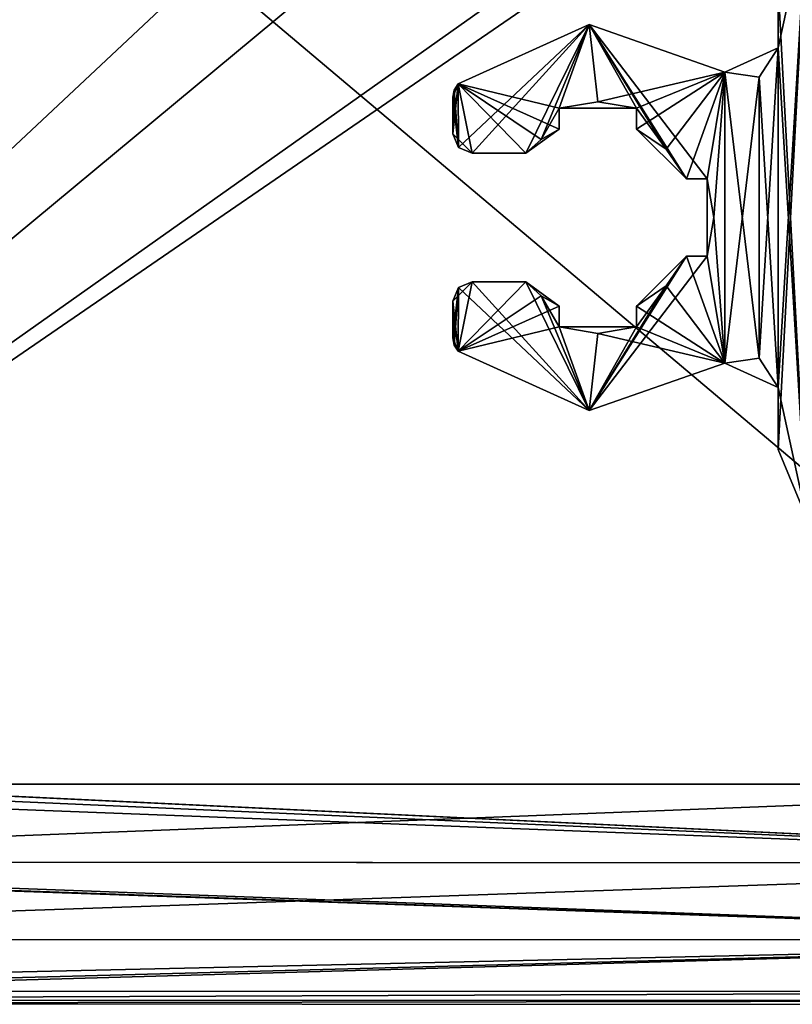
# Model space of a CAD drawing. Units: millimetres. Extents: x -887 to 277, y -6 to 161.
# Drawn here: x -874 to -862, y 22 to 38 of the extents above; entities that cross this region are included whole.
import ezdxf

# ---------------------------------------------------------------- set-up
doc = ezdxf.new("R2010")
doc.units = ezdxf.units.MM
doc.header["$LTSCALE"] = 127.314815
for name, color, linetype in [('2754', 7, 'CONTINUOUS'), ('2755', 7, 'CONTINUOUS'), ('2764', 7, 'CONTINUOUS'), ('2765', 7, 'CONTINUOUS'), ('2823', 7, 'CONTINUOUS'), ('2860', 7, 'CONTINUOUS'), ('2861', 7, 'CONTINUOUS'), ('2893', 7, 'CONTINUOUS'), ('2897', 7, 'CONTINUOUS'), ('2898', 7, 'CONTINUOUS'), ('2899', 7, 'CONTINUOUS'), ('2900', 7, 'CONTINUOUS'), ('2901', 7, 'CONTINUOUS'), ('2902', 7, 'CONTINUOUS'), ('2903', 7, 'CONTINUOUS'), ('2904', 7, 'CONTINUOUS'), ('2905', 7, 'CONTINUOUS'), ('2906', 7, 'CONTINUOUS'), ('2907', 7, 'CONTINUOUS'), ('2908', 7, 'CONTINUOUS'), ('2909', 7, 'CONTINUOUS'), ('2910', 7, 'CONTINUOUS'), ('2911', 7, 'CONTINUOUS'), ('2912', 7, 'CONTINUOUS'), ('2913', 7, 'CONTINUOUS'), ('2914', 7, 'CONTINUOUS'), ('2915', 7, 'CONTINUOUS'), ('2916', 7, 'CONTINUOUS'), ('2917', 7, 'CONTINUOUS'), ('2918', 7, 'CONTINUOUS'), ('2919', 7, 'CONTINUOUS'), ('2920', 7, 'CONTINUOUS'), ('2921', 7, 'CONTINUOUS'), ('2922', 7, 'CONTINUOUS'), ('2923', 7, 'CONTINUOUS'), ('2924', 7, 'CONTINUOUS'), ('2959', 7, 'CONTINUOUS'), ('2960', 7, 'CONTINUOUS'), ('2982', 7, 'CONTINUOUS'), ('2984', 7, 'CONTINUOUS'), ('2986', 7, 'CONTINUOUS'), ('2987', 7, 'CONTINUOUS')]:
    doc.layers.add(name, color=color, linetype=linetype)

msp = doc.modelspace()

# ---------------------------------------------------------------- linework, layer by layer
at = {"layer": '2754', "color": 30, "linetype": 'Continuous', "true_color": 0xe87108}
for points in [[(-886.682, 23.351, 1000.515), (-852.282, 23.345, 1000.515), (-852.282, 23.345, 2000.515), (-886.682, 23.351, 1000.515)], [(-886.682, 23.351, 2000.515), (-886.682, 23.351, 1000.515), (-852.282, 23.345, 2000.515), (-886.682, 23.351, 2000.515)], [(-886.682, 23.351, 3000.515), (-886.682, 23.351, 2000.515), (-852.282, 23.345, 3000.515), (-886.682, 23.351, 3000.515)], [(-852.282, 23.345, 3000.515), (-886.682, 23.351, 2000.515), (-852.282, 23.345, 2000.515), (-852.282, 23.345, 3000.515)]]:
    msp.add_3dface(points, dxfattribs=at)
at = {"layer": '2755', "color": 30, "linetype": 'Continuous', "true_color": 0xe87108}
for points in [[(-852.281, 24.545, 1000.515), (-884.781, 24.551, 1000.515), (-884.781, 24.551, 2000.515), (-852.281, 24.545, 1000.515)], [(-852.281, 24.545, 1000.515), (-884.781, 24.551, 2000.515), (-852.281, 24.545, 2000.515), (-852.281, 24.545, 1000.515)], [(-884.781, 24.551, 3000.515), (-852.281, 24.545, 3000.515), (-852.281, 24.545, 2000.515), (-884.781, 24.551, 3000.515)], [(-884.781, 24.551, 2000.515), (-884.781, 24.551, 3000.515), (-852.281, 24.545, 2000.515), (-884.781, 24.551, 2000.515)]]:
    msp.add_3dface(points, dxfattribs=at)
at = {"layer": '2764', "color": 30, "linetype": 'Continuous', "true_color": 0xe87108}
for points in [[(-852.281, 24.545, 1000.515), (-886.682, 23.351, 1000.515), (-884.781, 24.551, 1000.515), (-852.281, 24.545, 1000.515)], [(-852.282, 23.345, 1000.515), (-886.682, 23.351, 1000.515), (-852.281, 24.545, 1000.515), (-852.282, 23.345, 1000.515)]]:
    msp.add_3dface(points, dxfattribs=at)
at = {"layer": '2765', "color": 30, "linetype": 'Continuous', "true_color": 0xe87108}
for points in [[(-886.681, 24.551, 3000.515), (-886.682, 23.351, 3000.515), (-852.282, 23.345, 3000.515), (-886.681, 24.551, 3000.515)], [(-886.281, 24.551, 3000.515), (-886.681, 24.551, 3000.515), (-852.282, 23.345, 3000.515), (-886.281, 24.551, 3000.515)], [(-884.781, 24.551, 3000.515), (-886.281, 24.551, 3000.515), (-852.282, 23.345, 3000.515), (-884.781, 24.551, 3000.515)], [(-852.281, 24.545, 3000.515), (-884.781, 24.551, 3000.515), (-852.282, 23.345, 3000.515), (-852.281, 24.545, 3000.515)]]:
    msp.add_3dface(points, dxfattribs=at)
at = {"layer": '2823', "color": 7, "linetype": 'Continuous'}
for points in [[(-884.281, 24.551, 1000.515), (-852.281, 24.545, 1000.515), (-852.281, 24.545, 2000.515), (-884.281, 24.551, 1000.515)], [(-884.281, 24.551, 2000.515), (-884.281, 24.551, 1000.515), (-852.281, 24.545, 2000.515), (-884.281, 24.551, 2000.515)], [(-884.281, 24.551, 3000.515), (-884.281, 24.551, 2000.515), (-852.281, 24.545, 3000.515), (-884.281, 24.551, 3000.515)], [(-852.281, 24.545, 3000.515), (-884.281, 24.551, 2000.515), (-852.281, 24.545, 2000.515), (-852.281, 24.545, 3000.515)]]:
    msp.add_3dface(points, dxfattribs=at)
at = {"layer": '2860', "color": 7, "linetype": 'Continuous'}
for points in [[(-861.979, 38.164, 3000.515), (-861.541, 29.903, 3000.515), (-861.539, 39.224, 3000.515), (-861.979, 38.164, 3000.515)], [(-861.979, 37.202, 3000.515), (-861.541, 29.903, 3000.515), (-861.979, 38.164, 3000.515), (-861.979, 37.202, 3000.515)], [(-866.946, 36.639, 3000.515), (-865.379, 36.261, 3000.515), (-864.914, 37.561, 3000.515), (-866.946, 36.639, 3000.515)], [(-865.379, 36.261, 3000.515), (-864.78, 36.364, 3000.515), (-864.914, 37.561, 3000.515), (-865.379, 36.261, 3000.515)], [(-863.405, 35.164, 3000.515), (-863.082, 35.164, 3000.515), (-864.914, 37.561, 3000.515), (-863.405, 35.164, 3000.515)], [(-864.914, 37.561, 3000.515), (-863.082, 35.164, 3000.515), (-862.808, 36.825, 3000.515), (-864.914, 37.561, 3000.515)], [(-863.719, 35.625, 3000.515), (-863.405, 35.164, 3000.515), (-864.914, 37.561, 3000.515), (-863.719, 35.625, 3000.515)], [(-864.179, 36.261, 3000.515), (-863.719, 35.625, 3000.515), (-864.914, 37.561, 3000.515), (-864.179, 36.261, 3000.515)], [(-864.78, 36.364, 3000.515), (-864.179, 36.261, 3000.515), (-864.914, 37.561, 3000.515), (-864.78, 36.364, 3000.515)], [(-862.272, 36.747, 3000.515), (-861.98, 31.925, 3000.515), (-861.979, 37.202, 3000.515), (-862.272, 36.747, 3000.515)], [(-861.98, 31.925, 3000.515), (-861.541, 29.903, 3000.515), (-861.979, 37.202, 3000.515), (-861.98, 31.925, 3000.515)], [(-863.082, 35.164, 3000.515), (-862.98, 34.564, 3000.515), (-862.808, 36.825, 3000.515), (-863.082, 35.164, 3000.515)], [(-862.98, 34.564, 3000.515), (-862.809, 32.302, 3000.515), (-862.808, 36.825, 3000.515), (-862.98, 34.564, 3000.515)], [(-862.809, 32.302, 3000.515), (-862.273, 32.381, 3000.515), (-862.808, 36.825, 3000.515), (-862.809, 32.302, 3000.515)], [(-862.808, 36.825, 3000.515), (-862.273, 32.381, 3000.515), (-862.272, 36.747, 3000.515), (-862.808, 36.825, 3000.515)], [(-862.273, 32.381, 3000.515), (-861.98, 31.925, 3000.515), (-862.272, 36.747, 3000.515), (-862.273, 32.381, 3000.515)], [(-867.008, 36.544, 3000.515), (-866.942, 35.653, 3000.515), (-866.946, 36.639, 3000.515), (-867.008, 36.544, 3000.515)], [(-865.379, 35.939, 3000.515), (-865.379, 36.261, 3000.515), (-866.946, 36.639, 3000.515), (-865.379, 35.939, 3000.515)], [(-865.659, 35.779, 3000.515), (-865.379, 35.939, 3000.515), (-866.946, 36.639, 3000.515), (-865.659, 35.779, 3000.515)], [(-865.898, 35.564, 3000.515), (-865.659, 35.779, 3000.515), (-866.946, 36.639, 3000.515), (-865.898, 35.564, 3000.515)], [(-866.729, 35.564, 3000.515), (-865.898, 35.564, 3000.515), (-866.946, 36.639, 3000.515), (-866.729, 35.564, 3000.515)], [(-866.942, 35.653, 3000.515), (-866.729, 35.564, 3000.515), (-866.946, 36.639, 3000.515), (-866.942, 35.653, 3000.515)], [(-867.029, 36.432, 3000.515), (-866.942, 35.653, 3000.515), (-867.008, 36.544, 3000.515), (-867.029, 36.432, 3000.515)], [(-867.029, 35.864, 3000.515), (-866.942, 35.653, 3000.515), (-867.029, 36.432, 3000.515), (-867.029, 35.864, 3000.515)], [(-864.179, 35.939, 3000.515), (-863.719, 35.625, 3000.515), (-864.179, 36.261, 3000.515), (-864.179, 35.939, 3000.515)], [(-863.083, 33.964, 3000.515), (-862.809, 32.302, 3000.515), (-862.98, 34.564, 3000.515), (-863.083, 33.964, 3000.515)], [(-863.719, 33.503, 3000.515), (-862.809, 32.302, 3000.515), (-863.405, 33.964, 3000.515), (-863.719, 33.503, 3000.515)], [(-863.405, 33.964, 3000.515), (-862.809, 32.302, 3000.515), (-863.083, 33.964, 3000.515), (-863.405, 33.964, 3000.515)], [(-866.942, 33.477, 3000.515), (-864.916, 31.567, 3000.515), (-866.73, 33.564, 3000.515), (-866.942, 33.477, 3000.515)], [(-866.73, 33.564, 3000.515), (-864.916, 31.567, 3000.515), (-865.898, 33.564, 3000.515), (-866.73, 33.564, 3000.515)], [(-865.898, 33.564, 3000.515), (-864.916, 31.567, 3000.515), (-865.659, 33.349, 3000.515), (-865.898, 33.564, 3000.515)], [(-864.18, 33.189, 3000.515), (-862.809, 32.302, 3000.515), (-863.719, 33.503, 3000.515), (-864.18, 33.189, 3000.515)], [(-867.03, 33.264, 3000.515), (-866.947, 32.49, 3000.515), (-866.942, 33.477, 3000.515), (-867.03, 33.264, 3000.515)], [(-866.947, 32.49, 3000.515), (-864.916, 31.567, 3000.515), (-866.942, 33.477, 3000.515), (-866.947, 32.49, 3000.515)], [(-865.659, 33.349, 3000.515), (-864.916, 31.567, 3000.515), (-865.38, 32.867, 3000.515), (-865.659, 33.349, 3000.515)], [(-865.38, 33.189, 3000.515), (-865.659, 33.349, 3000.515), (-865.38, 32.867, 3000.515), (-865.38, 33.189, 3000.515)], [(-867.008, 32.585, 3000.515), (-866.947, 32.49, 3000.515), (-867.03, 33.264, 3000.515), (-867.008, 32.585, 3000.515)], [(-867.03, 32.697, 3000.515), (-867.008, 32.585, 3000.515), (-867.03, 33.264, 3000.515), (-867.03, 32.697, 3000.515)], [(-864.18, 32.867, 3000.515), (-862.809, 32.302, 3000.515), (-864.18, 33.189, 3000.515), (-864.18, 32.867, 3000.515)], [(-865.38, 32.867, 3000.515), (-864.916, 31.567, 3000.515), (-864.78, 32.764, 3000.515), (-865.38, 32.867, 3000.515)], [(-864.916, 31.567, 3000.515), (-862.809, 32.302, 3000.515), (-864.78, 32.764, 3000.515), (-864.916, 31.567, 3000.515)], [(-864.78, 32.764, 3000.515), (-862.809, 32.302, 3000.515), (-864.18, 32.867, 3000.515), (-864.78, 32.764, 3000.515)], [(-861.98, 30.964, 3000.515), (-861.541, 29.903, 3000.515), (-861.98, 31.925, 3000.515), (-861.98, 30.964, 3000.515)], [(-883.581, 25.751, 3000.515), (-884.281, 24.551, 3000.515), (-852.281, 24.545, 3000.515), (-883.581, 25.751, 3000.515)], [(-879.57, 25.75, 3000.515), (-883.581, 25.751, 3000.515), (-852.281, 24.545, 3000.515), (-879.57, 25.75, 3000.515)], [(-879.358, 25.838, 3000.515), (-879.57, 25.75, 3000.515), (-852.281, 24.545, 3000.515), (-879.358, 25.838, 3000.515)], [(-879.358, 25.838, 3000.515), (-852.281, 24.545, 3000.515), (-877.77, 25.766, 3000.515), (-879.358, 25.838, 3000.515)], [(-877.77, 25.766, 3000.515), (-852.281, 24.545, 3000.515), (-853.281, 25.762, 3000.515), (-877.77, 25.766, 3000.515)]]:
    msp.add_3dface(points, dxfattribs=at)
at = {"layer": '2861', "color": 7, "linetype": 'Continuous'}
for points in [[(-861.98, 31.925, 1000.515), (-861.979, 37.202, 1000.515), (-861.539, 39.224, 1000.515), (-861.98, 31.925, 1000.515)], [(-861.98, 30.964, 1000.515), (-861.98, 31.925, 1000.515), (-861.539, 39.224, 1000.515), (-861.98, 30.964, 1000.515)], [(-861.541, 29.903, 1000.515), (-861.98, 30.964, 1000.515), (-861.539, 39.224, 1000.515), (-861.541, 29.903, 1000.515)], [(-861.979, 37.202, 1000.515), (-861.979, 38.164, 1000.515), (-861.539, 39.224, 1000.515), (-861.979, 37.202, 1000.515)], [(-866.946, 36.639, 1000.515), (-864.914, 37.561, 1000.515), (-866.942, 35.653, 1000.515), (-866.946, 36.639, 1000.515)], [(-866.942, 35.653, 1000.515), (-864.914, 37.561, 1000.515), (-866.729, 35.564, 1000.515), (-866.942, 35.653, 1000.515)], [(-866.729, 35.564, 1000.515), (-864.914, 37.561, 1000.515), (-865.898, 35.564, 1000.515), (-866.729, 35.564, 1000.515)], [(-865.898, 35.564, 1000.515), (-864.914, 37.561, 1000.515), (-865.659, 35.779, 1000.515), (-865.898, 35.564, 1000.515)], [(-865.659, 35.779, 1000.515), (-864.914, 37.561, 1000.515), (-865.379, 36.261, 1000.515), (-865.659, 35.779, 1000.515)], [(-865.379, 36.261, 1000.515), (-864.914, 37.561, 1000.515), (-864.78, 36.364, 1000.515), (-865.379, 36.261, 1000.515)], [(-864.914, 37.561, 1000.515), (-862.808, 36.825, 1000.515), (-864.78, 36.364, 1000.515), (-864.914, 37.561, 1000.515)], [(-862.272, 36.747, 1000.515), (-861.979, 37.202, 1000.515), (-862.273, 32.381, 1000.515), (-862.272, 36.747, 1000.515)], [(-862.273, 32.381, 1000.515), (-861.979, 37.202, 1000.515), (-861.98, 31.925, 1000.515), (-862.273, 32.381, 1000.515)], [(-864.78, 36.364, 1000.515), (-862.808, 36.825, 1000.515), (-864.179, 36.261, 1000.515), (-864.78, 36.364, 1000.515)], [(-864.179, 36.261, 1000.515), (-862.808, 36.825, 1000.515), (-864.179, 35.939, 1000.515), (-864.179, 36.261, 1000.515)], [(-864.179, 35.939, 1000.515), (-862.808, 36.825, 1000.515), (-863.719, 35.625, 1000.515), (-864.179, 35.939, 1000.515)], [(-863.719, 35.625, 1000.515), (-862.808, 36.825, 1000.515), (-863.405, 35.164, 1000.515), (-863.719, 35.625, 1000.515)], [(-863.405, 35.164, 1000.515), (-862.808, 36.825, 1000.515), (-863.082, 35.164, 1000.515), (-863.405, 35.164, 1000.515)], [(-863.082, 35.164, 1000.515), (-862.808, 36.825, 1000.515), (-862.98, 34.564, 1000.515), (-863.082, 35.164, 1000.515)], [(-862.98, 34.564, 1000.515), (-862.808, 36.825, 1000.515), (-862.809, 32.302, 1000.515), (-862.98, 34.564, 1000.515)], [(-862.808, 36.825, 1000.515), (-862.272, 36.747, 1000.515), (-862.809, 32.302, 1000.515), (-862.808, 36.825, 1000.515)], [(-862.809, 32.302, 1000.515), (-862.272, 36.747, 1000.515), (-862.273, 32.381, 1000.515), (-862.809, 32.302, 1000.515)], [(-867.008, 36.544, 1000.515), (-866.946, 36.639, 1000.515), (-867.029, 35.864, 1000.515), (-867.008, 36.544, 1000.515)], [(-867.029, 35.864, 1000.515), (-866.946, 36.639, 1000.515), (-866.942, 35.653, 1000.515), (-867.029, 35.864, 1000.515)], [(-867.029, 36.432, 1000.515), (-867.008, 36.544, 1000.515), (-867.029, 35.864, 1000.515), (-867.029, 36.432, 1000.515)], [(-865.379, 35.939, 1000.515), (-865.659, 35.779, 1000.515), (-865.379, 36.261, 1000.515), (-865.379, 35.939, 1000.515)], [(-863.083, 33.964, 1000.515), (-862.98, 34.564, 1000.515), (-862.809, 32.302, 1000.515), (-863.083, 33.964, 1000.515)], [(-863.405, 33.964, 1000.515), (-863.083, 33.964, 1000.515), (-864.916, 31.567, 1000.515), (-863.405, 33.964, 1000.515)], [(-864.916, 31.567, 1000.515), (-863.083, 33.964, 1000.515), (-862.809, 32.302, 1000.515), (-864.916, 31.567, 1000.515)], [(-863.719, 33.503, 1000.515), (-863.405, 33.964, 1000.515), (-864.916, 31.567, 1000.515), (-863.719, 33.503, 1000.515)], [(-865.898, 33.564, 1000.515), (-865.659, 33.349, 1000.515), (-866.947, 32.49, 1000.515), (-865.898, 33.564, 1000.515)], [(-866.73, 33.564, 1000.515), (-865.898, 33.564, 1000.515), (-866.947, 32.49, 1000.515), (-866.73, 33.564, 1000.515)], [(-866.942, 33.477, 1000.515), (-866.73, 33.564, 1000.515), (-866.947, 32.49, 1000.515), (-866.942, 33.477, 1000.515)], [(-864.18, 32.867, 1000.515), (-863.719, 33.503, 1000.515), (-864.916, 31.567, 1000.515), (-864.18, 32.867, 1000.515)], [(-864.18, 33.189, 1000.515), (-863.719, 33.503, 1000.515), (-864.18, 32.867, 1000.515), (-864.18, 33.189, 1000.515)], [(-867.03, 33.264, 1000.515), (-866.942, 33.477, 1000.515), (-867.03, 32.697, 1000.515), (-867.03, 33.264, 1000.515)], [(-867.03, 32.697, 1000.515), (-866.942, 33.477, 1000.515), (-867.008, 32.585, 1000.515), (-867.03, 32.697, 1000.515)], [(-867.008, 32.585, 1000.515), (-866.942, 33.477, 1000.515), (-866.947, 32.49, 1000.515), (-867.008, 32.585, 1000.515)], [(-865.659, 33.349, 1000.515), (-865.38, 33.189, 1000.515), (-866.947, 32.49, 1000.515), (-865.659, 33.349, 1000.515)], [(-865.38, 33.189, 1000.515), (-865.38, 32.867, 1000.515), (-866.947, 32.49, 1000.515), (-865.38, 33.189, 1000.515)], [(-866.947, 32.49, 1000.515), (-865.38, 32.867, 1000.515), (-864.916, 31.567, 1000.515), (-866.947, 32.49, 1000.515)], [(-865.38, 32.867, 1000.515), (-864.78, 32.764, 1000.515), (-864.916, 31.567, 1000.515), (-865.38, 32.867, 1000.515)], [(-864.78, 32.764, 1000.515), (-864.18, 32.867, 1000.515), (-864.916, 31.567, 1000.515), (-864.78, 32.764, 1000.515)], [(-853.281, 25.762, 1000.515), (-884.281, 24.551, 1000.515), (-877.77, 25.766, 1000.515), (-853.281, 25.762, 1000.515)], [(-852.281, 24.545, 1000.515), (-884.281, 24.551, 1000.515), (-853.281, 25.762, 1000.515), (-852.281, 24.545, 1000.515)]]:
    msp.add_3dface(points, dxfattribs=at)
at = {"layer": '2893', "color": 7, "linetype": 'Continuous'}
for points in [[(-853.281, 25.762, 1000.515), (-877.77, 25.766, 1000.515), (-877.77, 25.766, 2000.515), (-853.281, 25.762, 1000.515)], [(-853.281, 25.762, 2000.515), (-853.281, 25.762, 1000.515), (-877.77, 25.766, 2000.515), (-853.281, 25.762, 2000.515)], [(-877.77, 25.766, 3000.515), (-853.281, 25.762, 3000.515), (-853.281, 25.762, 2000.515), (-877.77, 25.766, 3000.515)], [(-877.77, 25.766, 3000.515), (-853.281, 25.762, 2000.515), (-877.77, 25.766, 2000.515), (-877.77, 25.766, 3000.515)]]:
    msp.add_3dface(points, dxfattribs=at)
at = {"layer": '2897', "color": 7, "linetype": 'Continuous'}
for points in [[(-861.98, 30.964, 1000.515), (-861.541, 29.903, 1000.515), (-861.98, 30.964, 2000.515), (-861.98, 30.964, 1000.515)], [(-861.98, 30.964, 3000.515), (-861.98, 30.964, 2000.515), (-861.541, 29.903, 3000.515), (-861.98, 30.964, 3000.515)], [(-861.541, 29.903, 1000.515), (-861.541, 29.903, 3000.515), (-861.98, 30.964, 2000.515), (-861.541, 29.903, 1000.515)]]:
    msp.add_3dface(points, dxfattribs=at)
at = {"layer": '2898', "color": 7, "linetype": 'Continuous'}
for points in [[(-861.98, 31.925, 1000.515), (-861.98, 30.964, 1000.515), (-861.98, 30.964, 2000.515), (-861.98, 31.925, 1000.515)], [(-861.98, 31.925, 2000.515), (-861.98, 31.925, 1000.515), (-861.98, 30.964, 2000.515), (-861.98, 31.925, 2000.515)], [(-861.98, 30.964, 3000.515), (-861.98, 31.925, 3000.515), (-861.98, 31.925, 2000.515), (-861.98, 30.964, 3000.515)], [(-861.98, 30.964, 3000.515), (-861.98, 31.925, 2000.515), (-861.98, 30.964, 2000.515), (-861.98, 30.964, 3000.515)]]:
    msp.add_3dface(points, dxfattribs=at)
at = {"layer": '2899', "color": 7, "linetype": 'Continuous'}
for points in [[(-862.809, 32.302, 1000.515), (-862.273, 32.381, 1000.515), (-862.809, 32.302, 2000.515), (-862.809, 32.302, 1000.515)], [(-862.809, 32.302, 3000.515), (-862.809, 32.302, 2000.515), (-862.273, 32.381, 3000.515), (-862.809, 32.302, 3000.515)], [(-862.273, 32.381, 1000.515), (-861.98, 31.925, 1000.515), (-862.809, 32.302, 2000.515), (-862.273, 32.381, 1000.515)], [(-862.273, 32.381, 3000.515), (-862.809, 32.302, 2000.515), (-861.98, 31.925, 2000.515), (-862.273, 32.381, 3000.515)], [(-861.98, 31.925, 1000.515), (-861.98, 31.925, 2000.515), (-862.809, 32.302, 2000.515), (-861.98, 31.925, 1000.515)], [(-861.98, 31.925, 3000.515), (-862.273, 32.381, 3000.515), (-861.98, 31.925, 2000.515), (-861.98, 31.925, 3000.515)]]:
    msp.add_3dface(points, dxfattribs=at)
at = {"layer": '2900', "color": 7, "linetype": 'Continuous'}
for points in [[(-866.947, 32.49, 1000.515), (-864.916, 31.567, 1000.515), (-866.947, 32.49, 2000.515), (-866.947, 32.49, 1000.515)], [(-864.916, 31.567, 1000.515), (-864.916, 31.567, 3000.515), (-866.947, 32.49, 3000.515), (-864.916, 31.567, 1000.515)], [(-864.916, 31.567, 1000.515), (-866.947, 32.49, 3000.515), (-866.947, 32.49, 2000.515), (-864.916, 31.567, 1000.515)], [(-864.916, 31.567, 1000.515), (-862.809, 32.302, 1000.515), (-864.916, 31.567, 3000.515), (-864.916, 31.567, 1000.515)], [(-864.916, 31.567, 3000.515), (-862.809, 32.302, 1000.515), (-862.809, 32.302, 2000.515), (-864.916, 31.567, 3000.515)], [(-862.809, 32.302, 3000.515), (-864.916, 31.567, 3000.515), (-862.809, 32.302, 2000.515), (-862.809, 32.302, 3000.515)]]:
    msp.add_3dface(points, dxfattribs=at)
at = {"layer": '2901', "color": 7, "linetype": 'Continuous'}
for points in [[(-867.03, 32.697, 1000.515), (-867.008, 32.585, 1000.515), (-867.03, 32.697, 2000.515), (-867.03, 32.697, 1000.515)], [(-866.947, 32.49, 1000.515), (-866.947, 32.49, 2000.515), (-867.03, 32.697, 2000.515), (-866.947, 32.49, 1000.515)], [(-867.03, 32.697, 3000.515), (-867.03, 32.697, 2000.515), (-867.008, 32.585, 3000.515), (-867.03, 32.697, 3000.515)], [(-867.008, 32.585, 1000.515), (-866.947, 32.49, 1000.515), (-867.03, 32.697, 2000.515), (-867.008, 32.585, 1000.515)], [(-867.008, 32.585, 3000.515), (-867.03, 32.697, 2000.515), (-866.947, 32.49, 2000.515), (-867.008, 32.585, 3000.515)], [(-866.947, 32.49, 3000.515), (-867.008, 32.585, 3000.515), (-866.947, 32.49, 2000.515), (-866.947, 32.49, 3000.515)]]:
    msp.add_3dface(points, dxfattribs=at)
at = {"layer": '2902', "color": 7, "linetype": 'Continuous'}
for points in [[(-867.03, 33.264, 1000.515), (-867.03, 32.697, 1000.515), (-867.03, 32.697, 2000.515), (-867.03, 33.264, 1000.515)], [(-867.03, 33.264, 2000.515), (-867.03, 33.264, 1000.515), (-867.03, 32.697, 2000.515), (-867.03, 33.264, 2000.515)], [(-867.03, 32.697, 3000.515), (-867.03, 33.264, 3000.515), (-867.03, 33.264, 2000.515), (-867.03, 32.697, 3000.515)], [(-867.03, 32.697, 3000.515), (-867.03, 33.264, 2000.515), (-867.03, 32.697, 2000.515), (-867.03, 32.697, 3000.515)]]:
    msp.add_3dface(points, dxfattribs=at)
at = {"layer": '2903', "color": 7, "linetype": 'Continuous'}
for points in [[(-867.03, 33.264, 1000.515), (-867.03, 33.264, 2000.515), (-866.73, 33.564, 2000.515), (-867.03, 33.264, 1000.515)], [(-866.942, 33.477, 1000.515), (-867.03, 33.264, 1000.515), (-866.73, 33.564, 2000.515), (-866.942, 33.477, 1000.515)], [(-866.942, 33.477, 3000.515), (-866.73, 33.564, 2000.515), (-867.03, 33.264, 2000.515), (-866.942, 33.477, 3000.515)], [(-866.73, 33.564, 1000.515), (-866.942, 33.477, 1000.515), (-866.73, 33.564, 2000.515), (-866.73, 33.564, 1000.515)], [(-866.73, 33.564, 3000.515), (-866.73, 33.564, 2000.515), (-866.942, 33.477, 3000.515), (-866.73, 33.564, 3000.515)], [(-867.03, 33.264, 3000.515), (-866.942, 33.477, 3000.515), (-867.03, 33.264, 2000.515), (-867.03, 33.264, 3000.515)]]:
    msp.add_3dface(points, dxfattribs=at)
at = {"layer": '2904', "color": 7, "linetype": 'Continuous'}
for points in [[(-865.898, 33.564, 1000.515), (-866.73, 33.564, 1000.515), (-866.73, 33.564, 2000.515), (-865.898, 33.564, 1000.515)], [(-865.898, 33.564, 2000.515), (-865.898, 33.564, 1000.515), (-866.73, 33.564, 2000.515), (-865.898, 33.564, 2000.515)], [(-866.73, 33.564, 3000.515), (-865.898, 33.564, 3000.515), (-865.898, 33.564, 2000.515), (-866.73, 33.564, 3000.515)], [(-866.73, 33.564, 3000.515), (-865.898, 33.564, 2000.515), (-866.73, 33.564, 2000.515), (-866.73, 33.564, 3000.515)]]:
    msp.add_3dface(points, dxfattribs=at)
at = {"layer": '2905', "color": 7, "linetype": 'Continuous'}
for points in [[(-865.898, 33.564, 1000.515), (-865.898, 33.564, 2000.515), (-865.38, 33.189, 2000.515), (-865.898, 33.564, 1000.515)], [(-865.659, 33.349, 1000.515), (-865.898, 33.564, 1000.515), (-865.38, 33.189, 2000.515), (-865.659, 33.349, 1000.515)], [(-865.659, 33.349, 3000.515), (-865.38, 33.189, 2000.515), (-865.898, 33.564, 2000.515), (-865.659, 33.349, 3000.515)], [(-865.898, 33.564, 3000.515), (-865.659, 33.349, 3000.515), (-865.898, 33.564, 2000.515), (-865.898, 33.564, 3000.515)], [(-865.38, 33.189, 1000.515), (-865.659, 33.349, 1000.515), (-865.38, 33.189, 2000.515), (-865.38, 33.189, 1000.515)], [(-865.38, 33.189, 3000.515), (-865.38, 33.189, 2000.515), (-865.659, 33.349, 3000.515), (-865.38, 33.189, 3000.515)]]:
    msp.add_3dface(points, dxfattribs=at)
at = {"layer": '2906', "color": 7, "linetype": 'Continuous'}
for points in [[(-865.38, 32.867, 1000.515), (-865.38, 33.189, 1000.515), (-865.38, 33.189, 2000.515), (-865.38, 32.867, 1000.515)], [(-865.38, 32.867, 2000.515), (-865.38, 32.867, 1000.515), (-865.38, 33.189, 2000.515), (-865.38, 32.867, 2000.515)], [(-865.38, 33.189, 3000.515), (-865.38, 32.867, 3000.515), (-865.38, 32.867, 2000.515), (-865.38, 33.189, 3000.515)], [(-865.38, 33.189, 3000.515), (-865.38, 32.867, 2000.515), (-865.38, 33.189, 2000.515), (-865.38, 33.189, 3000.515)]]:
    msp.add_3dface(points, dxfattribs=at)
at = {"layer": '2907', "color": 7, "linetype": 'Continuous'}
for points in [[(-865.38, 32.867, 1000.515), (-865.38, 32.867, 2000.515), (-864.18, 32.867, 2000.515), (-865.38, 32.867, 1000.515)], [(-864.78, 32.764, 1000.515), (-865.38, 32.867, 1000.515), (-864.18, 32.867, 2000.515), (-864.78, 32.764, 1000.515)], [(-864.78, 32.764, 3000.515), (-864.18, 32.867, 2000.515), (-865.38, 32.867, 2000.515), (-864.78, 32.764, 3000.515)], [(-865.38, 32.867, 3000.515), (-864.78, 32.764, 3000.515), (-865.38, 32.867, 2000.515), (-865.38, 32.867, 3000.515)], [(-864.18, 32.867, 1000.515), (-864.78, 32.764, 1000.515), (-864.18, 32.867, 2000.515), (-864.18, 32.867, 1000.515)], [(-864.18, 32.867, 3000.515), (-864.18, 32.867, 2000.515), (-864.78, 32.764, 3000.515), (-864.18, 32.867, 3000.515)]]:
    msp.add_3dface(points, dxfattribs=at)
at = {"layer": '2908', "color": 7, "linetype": 'Continuous'}
for points in [[(-864.18, 33.189, 1000.515), (-864.18, 32.867, 1000.515), (-864.18, 32.867, 2000.515), (-864.18, 33.189, 1000.515)], [(-864.18, 33.189, 2000.515), (-864.18, 33.189, 1000.515), (-864.18, 32.867, 2000.515), (-864.18, 33.189, 2000.515)], [(-864.18, 32.867, 3000.515), (-864.18, 33.189, 3000.515), (-864.18, 33.189, 2000.515), (-864.18, 32.867, 3000.515)], [(-864.18, 32.867, 3000.515), (-864.18, 33.189, 2000.515), (-864.18, 32.867, 2000.515), (-864.18, 32.867, 3000.515)]]:
    msp.add_3dface(points, dxfattribs=at)
at = {"layer": '2909', "color": 7, "linetype": 'Continuous'}
for points in [[(-864.18, 33.189, 1000.515), (-864.18, 33.189, 2000.515), (-863.405, 33.964, 2000.515), (-864.18, 33.189, 1000.515)], [(-863.719, 33.503, 1000.515), (-864.18, 33.189, 1000.515), (-863.405, 33.964, 2000.515), (-863.719, 33.503, 1000.515)], [(-863.719, 33.503, 3000.515), (-863.405, 33.964, 2000.515), (-864.18, 33.189, 2000.515), (-863.719, 33.503, 3000.515)], [(-863.405, 33.964, 1000.515), (-863.719, 33.503, 1000.515), (-863.405, 33.964, 2000.515), (-863.405, 33.964, 1000.515)], [(-863.405, 33.964, 3000.515), (-863.405, 33.964, 2000.515), (-863.719, 33.503, 3000.515), (-863.405, 33.964, 3000.515)], [(-864.18, 33.189, 3000.515), (-863.719, 33.503, 3000.515), (-864.18, 33.189, 2000.515), (-864.18, 33.189, 3000.515)]]:
    msp.add_3dface(points, dxfattribs=at)
at = {"layer": '2910', "color": 7, "linetype": 'Continuous'}
for points in [[(-863.083, 33.964, 1000.515), (-863.405, 33.964, 1000.515), (-863.405, 33.964, 2000.515), (-863.083, 33.964, 1000.515)], [(-863.083, 33.964, 2000.515), (-863.083, 33.964, 1000.515), (-863.405, 33.964, 2000.515), (-863.083, 33.964, 2000.515)], [(-863.405, 33.964, 3000.515), (-863.083, 33.964, 3000.515), (-863.083, 33.964, 2000.515), (-863.405, 33.964, 3000.515)], [(-863.405, 33.964, 3000.515), (-863.083, 33.964, 2000.515), (-863.405, 33.964, 2000.515), (-863.405, 33.964, 3000.515)]]:
    msp.add_3dface(points, dxfattribs=at)
at = {"layer": '2911', "color": 7, "linetype": 'Continuous'}
for points in [[(-863.083, 33.964, 1000.515), (-863.083, 33.964, 2000.515), (-863.082, 35.164, 2000.515), (-863.083, 33.964, 1000.515)], [(-862.98, 34.564, 1000.515), (-863.083, 33.964, 1000.515), (-863.082, 35.164, 2000.515), (-862.98, 34.564, 1000.515)], [(-862.98, 34.564, 3000.515), (-863.082, 35.164, 2000.515), (-863.083, 33.964, 2000.515), (-862.98, 34.564, 3000.515)], [(-863.082, 35.164, 1000.515), (-862.98, 34.564, 1000.515), (-863.082, 35.164, 2000.515), (-863.082, 35.164, 1000.515)], [(-863.082, 35.164, 3000.515), (-863.082, 35.164, 2000.515), (-862.98, 34.564, 3000.515), (-863.082, 35.164, 3000.515)], [(-863.083, 33.964, 3000.515), (-862.98, 34.564, 3000.515), (-863.083, 33.964, 2000.515), (-863.083, 33.964, 3000.515)]]:
    msp.add_3dface(points, dxfattribs=at)
at = {"layer": '2912', "color": 7, "linetype": 'Continuous'}
for points in [[(-863.405, 35.164, 1000.515), (-863.082, 35.164, 1000.515), (-863.082, 35.164, 2000.515), (-863.405, 35.164, 1000.515)], [(-863.405, 35.164, 2000.515), (-863.405, 35.164, 1000.515), (-863.082, 35.164, 2000.515), (-863.405, 35.164, 2000.515)], [(-863.082, 35.164, 3000.515), (-863.405, 35.164, 3000.515), (-863.405, 35.164, 2000.515), (-863.082, 35.164, 3000.515)], [(-863.082, 35.164, 3000.515), (-863.405, 35.164, 2000.515), (-863.082, 35.164, 2000.515), (-863.082, 35.164, 3000.515)]]:
    msp.add_3dface(points, dxfattribs=at)
at = {"layer": '2913', "color": 7, "linetype": 'Continuous'}
for points in [[(-864.179, 35.939, 1000.515), (-863.719, 35.625, 1000.515), (-864.179, 35.939, 2000.515), (-864.179, 35.939, 1000.515)], [(-863.405, 35.164, 1000.515), (-863.405, 35.164, 2000.515), (-864.179, 35.939, 2000.515), (-863.405, 35.164, 1000.515)], [(-864.179, 35.939, 3000.515), (-864.179, 35.939, 2000.515), (-863.719, 35.625, 3000.515), (-864.179, 35.939, 3000.515)], [(-863.719, 35.625, 1000.515), (-863.405, 35.164, 1000.515), (-864.179, 35.939, 2000.515), (-863.719, 35.625, 1000.515)], [(-863.719, 35.625, 3000.515), (-864.179, 35.939, 2000.515), (-863.405, 35.164, 2000.515), (-863.719, 35.625, 3000.515)], [(-863.405, 35.164, 3000.515), (-863.719, 35.625, 3000.515), (-863.405, 35.164, 2000.515), (-863.405, 35.164, 3000.515)]]:
    msp.add_3dface(points, dxfattribs=at)
at = {"layer": '2914', "color": 7, "linetype": 'Continuous'}
for points in [[(-864.179, 36.261, 1000.515), (-864.179, 35.939, 1000.515), (-864.179, 35.939, 2000.515), (-864.179, 36.261, 1000.515)], [(-864.179, 36.261, 2000.515), (-864.179, 36.261, 1000.515), (-864.179, 35.939, 2000.515), (-864.179, 36.261, 2000.515)], [(-864.179, 35.939, 3000.515), (-864.179, 36.261, 3000.515), (-864.179, 36.261, 2000.515), (-864.179, 35.939, 3000.515)], [(-864.179, 35.939, 3000.515), (-864.179, 36.261, 2000.515), (-864.179, 35.939, 2000.515), (-864.179, 35.939, 3000.515)]]:
    msp.add_3dface(points, dxfattribs=at)
at = {"layer": '2915', "color": 7, "linetype": 'Continuous'}
for points in [[(-865.379, 36.261, 1000.515), (-864.78, 36.364, 1000.515), (-865.379, 36.261, 2000.515), (-865.379, 36.261, 1000.515)], [(-865.379, 36.261, 3000.515), (-865.379, 36.261, 2000.515), (-864.78, 36.364, 3000.515), (-865.379, 36.261, 3000.515)], [(-864.78, 36.364, 1000.515), (-864.179, 36.261, 1000.515), (-865.379, 36.261, 2000.515), (-864.78, 36.364, 1000.515)], [(-864.78, 36.364, 3000.515), (-865.379, 36.261, 2000.515), (-864.179, 36.261, 2000.515), (-864.78, 36.364, 3000.515)], [(-864.179, 36.261, 1000.515), (-864.179, 36.261, 2000.515), (-865.379, 36.261, 2000.515), (-864.179, 36.261, 1000.515)], [(-864.179, 36.261, 3000.515), (-864.78, 36.364, 3000.515), (-864.179, 36.261, 2000.515), (-864.179, 36.261, 3000.515)]]:
    msp.add_3dface(points, dxfattribs=at)
at = {"layer": '2916', "color": 7, "linetype": 'Continuous'}
for points in [[(-865.379, 35.939, 1000.515), (-865.379, 36.261, 1000.515), (-865.379, 36.261, 2000.515), (-865.379, 35.939, 1000.515)], [(-865.379, 35.939, 2000.515), (-865.379, 35.939, 1000.515), (-865.379, 36.261, 2000.515), (-865.379, 35.939, 2000.515)], [(-865.379, 36.261, 3000.515), (-865.379, 35.939, 3000.515), (-865.379, 35.939, 2000.515), (-865.379, 36.261, 3000.515)], [(-865.379, 36.261, 3000.515), (-865.379, 35.939, 2000.515), (-865.379, 36.261, 2000.515), (-865.379, 36.261, 3000.515)]]:
    msp.add_3dface(points, dxfattribs=at)
at = {"layer": '2917', "color": 7, "linetype": 'Continuous'}
for points in [[(-865.379, 35.939, 1000.515), (-865.379, 35.939, 2000.515), (-865.898, 35.564, 2000.515), (-865.379, 35.939, 1000.515)], [(-865.659, 35.779, 1000.515), (-865.379, 35.939, 1000.515), (-865.898, 35.564, 2000.515), (-865.659, 35.779, 1000.515)], [(-865.659, 35.779, 3000.515), (-865.898, 35.564, 2000.515), (-865.379, 35.939, 2000.515), (-865.659, 35.779, 3000.515)], [(-865.379, 35.939, 3000.515), (-865.659, 35.779, 3000.515), (-865.379, 35.939, 2000.515), (-865.379, 35.939, 3000.515)], [(-865.898, 35.564, 1000.515), (-865.659, 35.779, 1000.515), (-865.898, 35.564, 2000.515), (-865.898, 35.564, 1000.515)], [(-865.898, 35.564, 3000.515), (-865.898, 35.564, 2000.515), (-865.659, 35.779, 3000.515), (-865.898, 35.564, 3000.515)]]:
    msp.add_3dface(points, dxfattribs=at)
at = {"layer": '2918', "color": 7, "linetype": 'Continuous'}
for points in [[(-866.729, 35.564, 1000.515), (-865.898, 35.564, 1000.515), (-865.898, 35.564, 2000.515), (-866.729, 35.564, 1000.515)], [(-866.729, 35.564, 2000.515), (-866.729, 35.564, 1000.515), (-865.898, 35.564, 2000.515), (-866.729, 35.564, 2000.515)], [(-865.898, 35.564, 3000.515), (-866.729, 35.564, 3000.515), (-866.729, 35.564, 2000.515), (-865.898, 35.564, 3000.515)], [(-865.898, 35.564, 3000.515), (-866.729, 35.564, 2000.515), (-865.898, 35.564, 2000.515), (-865.898, 35.564, 3000.515)]]:
    msp.add_3dface(points, dxfattribs=at)
at = {"layer": '2919', "color": 7, "linetype": 'Continuous'}
for points in [[(-867.029, 35.864, 1000.515), (-866.942, 35.653, 1000.515), (-867.029, 35.864, 2000.515), (-867.029, 35.864, 1000.515)], [(-866.729, 35.564, 1000.515), (-866.729, 35.564, 2000.515), (-867.029, 35.864, 2000.515), (-866.729, 35.564, 1000.515)], [(-867.029, 35.864, 3000.515), (-867.029, 35.864, 2000.515), (-866.942, 35.653, 3000.515), (-867.029, 35.864, 3000.515)], [(-866.942, 35.653, 1000.515), (-866.729, 35.564, 1000.515), (-867.029, 35.864, 2000.515), (-866.942, 35.653, 1000.515)], [(-866.942, 35.653, 3000.515), (-867.029, 35.864, 2000.515), (-866.729, 35.564, 2000.515), (-866.942, 35.653, 3000.515)], [(-866.729, 35.564, 3000.515), (-866.942, 35.653, 3000.515), (-866.729, 35.564, 2000.515), (-866.729, 35.564, 3000.515)]]:
    msp.add_3dface(points, dxfattribs=at)
at = {"layer": '2920', "color": 7, "linetype": 'Continuous'}
for points in [[(-867.029, 36.432, 1000.515), (-867.029, 35.864, 1000.515), (-867.029, 35.864, 2000.515), (-867.029, 36.432, 1000.515)], [(-867.029, 36.432, 2000.515), (-867.029, 36.432, 1000.515), (-867.029, 35.864, 2000.515), (-867.029, 36.432, 2000.515)], [(-867.029, 35.864, 3000.515), (-867.029, 36.432, 3000.515), (-867.029, 36.432, 2000.515), (-867.029, 35.864, 3000.515)], [(-867.029, 35.864, 3000.515), (-867.029, 36.432, 2000.515), (-867.029, 35.864, 2000.515), (-867.029, 35.864, 3000.515)]]:
    msp.add_3dface(points, dxfattribs=at)
at = {"layer": '2921', "color": 7, "linetype": 'Continuous'}
for points in [[(-867.029, 36.432, 1000.515), (-867.029, 36.432, 2000.515), (-866.946, 36.639, 2000.515), (-867.029, 36.432, 1000.515)], [(-867.008, 36.544, 1000.515), (-867.029, 36.432, 1000.515), (-866.946, 36.639, 2000.515), (-867.008, 36.544, 1000.515)], [(-867.008, 36.544, 3000.515), (-866.946, 36.639, 2000.515), (-867.029, 36.432, 2000.515), (-867.008, 36.544, 3000.515)], [(-866.946, 36.639, 1000.515), (-867.008, 36.544, 1000.515), (-866.946, 36.639, 2000.515), (-866.946, 36.639, 1000.515)], [(-866.946, 36.639, 3000.515), (-866.946, 36.639, 2000.515), (-867.008, 36.544, 3000.515), (-866.946, 36.639, 3000.515)], [(-867.029, 36.432, 3000.515), (-867.008, 36.544, 3000.515), (-867.029, 36.432, 2000.515), (-867.029, 36.432, 3000.515)]]:
    msp.add_3dface(points, dxfattribs=at)
at = {"layer": '2922', "color": 7, "linetype": 'Continuous'}
for points in [[(-864.914, 37.561, 1000.515), (-866.946, 36.639, 1000.515), (-864.914, 37.561, 3000.515), (-864.914, 37.561, 1000.515)], [(-864.914, 37.561, 3000.515), (-866.946, 36.639, 1000.515), (-866.946, 36.639, 2000.515), (-864.914, 37.561, 3000.515)], [(-866.946, 36.639, 3000.515), (-864.914, 37.561, 3000.515), (-866.946, 36.639, 2000.515), (-866.946, 36.639, 3000.515)], [(-862.808, 36.825, 1000.515), (-864.914, 37.561, 1000.515), (-862.808, 36.825, 2000.515), (-862.808, 36.825, 1000.515)], [(-864.914, 37.561, 1000.515), (-864.914, 37.561, 3000.515), (-862.808, 36.825, 3000.515), (-864.914, 37.561, 1000.515)], [(-864.914, 37.561, 1000.515), (-862.808, 36.825, 3000.515), (-862.808, 36.825, 2000.515), (-864.914, 37.561, 1000.515)]]:
    msp.add_3dface(points, dxfattribs=at)
at = {"layer": '2923', "color": 7, "linetype": 'Continuous'}
for points in [[(-862.808, 36.825, 1000.515), (-862.808, 36.825, 2000.515), (-861.979, 37.202, 2000.515), (-862.808, 36.825, 1000.515)], [(-862.272, 36.747, 1000.515), (-862.808, 36.825, 1000.515), (-861.979, 37.202, 2000.515), (-862.272, 36.747, 1000.515)], [(-862.272, 36.747, 3000.515), (-861.979, 37.202, 2000.515), (-862.808, 36.825, 2000.515), (-862.272, 36.747, 3000.515)], [(-861.979, 37.202, 1000.515), (-862.272, 36.747, 1000.515), (-861.979, 37.202, 2000.515), (-861.979, 37.202, 1000.515)], [(-861.979, 37.202, 3000.515), (-861.979, 37.202, 2000.515), (-862.272, 36.747, 3000.515), (-861.979, 37.202, 3000.515)], [(-862.808, 36.825, 3000.515), (-862.272, 36.747, 3000.515), (-862.808, 36.825, 2000.515), (-862.808, 36.825, 3000.515)]]:
    msp.add_3dface(points, dxfattribs=at)
at = {"layer": '2924', "color": 7, "linetype": 'Continuous'}
for points in [[(-861.979, 38.164, 1000.515), (-861.979, 37.202, 1000.515), (-861.979, 37.202, 2000.515), (-861.979, 38.164, 1000.515)], [(-861.979, 38.164, 2000.515), (-861.979, 38.164, 1000.515), (-861.979, 37.202, 2000.515), (-861.979, 38.164, 2000.515)], [(-861.979, 37.202, 3000.515), (-861.979, 38.164, 3000.515), (-861.979, 38.164, 2000.515), (-861.979, 37.202, 3000.515)], [(-861.979, 37.202, 3000.515), (-861.979, 38.164, 2000.515), (-861.979, 37.202, 2000.515), (-861.979, 37.202, 3000.515)]]:
    msp.add_3dface(points, dxfattribs=at)
at = {"layer": '2959', "color": 254, "linetype": 'Continuous', "true_color": 0xcad1ee}
for points in [[(-886.777, 51.91, 3001.515), (-851.966, 22.545, 3001.515), (-870.277, 52.107, 3001.515), (-886.777, 51.91, 3001.515)], [(-870.277, 52.107, 3001.515), (-851.966, 22.545, 3001.515), (-853.779, 51.906, 3001.515), (-870.277, 52.107, 3001.515)], [(-851.966, 22.545, 3001.515), (-886.777, 51.91, 3001.515), (-886.782, 22.551, 3001.515), (-851.966, 22.545, 3001.515)]]:
    msp.add_3dface(points, dxfattribs=at)
at = {"layer": '2960', "color": 254, "linetype": 'Continuous', "true_color": 0xcad1ee}
for points in [[(-851.966, 22.545, 3001.515), (-886.782, 22.551, 3001.515), (-886.782, 22.41, 3001.456), (-851.966, 22.545, 3001.515)], [(-851.966, 22.545, 3001.515), (-886.782, 22.41, 3001.456), (-851.966, 22.404, 3001.456), (-851.966, 22.545, 3001.515)], [(-886.782, 22.41, 3001.456), (-886.782, 22.351, 3001.315), (-851.966, 22.404, 3001.456), (-886.782, 22.41, 3001.456)], [(-851.966, 22.404, 3001.456), (-886.782, 22.351, 3001.315), (-851.966, 22.345, 3001.315), (-851.966, 22.404, 3001.456)]]:
    msp.add_3dface(points, dxfattribs=at)
at = {"layer": '2982', "color": 254, "linetype": 'Continuous', "true_color": 0xcad1ee}
for points in [[(-886.782, 22.351, 2997.515), (-851.966, 22.345, 2997.515), (-886.782, 22.351, 3001.315), (-886.782, 22.351, 2997.515)], [(-886.782, 22.351, 3001.315), (-851.966, 22.345, 2997.515), (-851.966, 22.345, 3001.315), (-886.782, 22.351, 3001.315)]]:
    msp.add_3dface(points, dxfattribs=at)
at = {"layer": '2984', "color": 254, "linetype": 'Continuous', "true_color": 0xcad1ee}
for points in [[(-870.237, 52.307, 3000.515), (-886.982, 23.351, 3000.515), (-874.978, 45.866, 3000.515), (-870.237, 52.307, 3000.515)], [(-886.982, 23.351, 3000.515), (-870.237, 52.307, 3000.515), (-868.978, 46.865, 3000.515), (-886.982, 23.351, 3000.515)], [(-854.478, 46.362, 3000.515), (-886.982, 23.351, 3000.515), (-854.477, 50.362, 3000.515), (-854.478, 46.362, 3000.515)], [(-886.982, 23.351, 3000.515), (-862.978, 45.864, 3000.515), (-854.477, 50.362, 3000.515), (-886.982, 23.351, 3000.515)], [(-868.978, 45.865, 3000.515), (-886.982, 23.351, 3000.515), (-868.978, 46.865, 3000.515), (-868.978, 45.865, 3000.515)], [(-854.478, 46.362, 3000.515), (-853.478, 46.362, 3000.515), (-886.982, 23.351, 3000.515), (-854.478, 46.362, 3000.515)], [(-886.982, 23.351, 3000.515), (-853.478, 46.362, 3000.515), (-851.766, 23.345, 3000.515), (-886.982, 23.351, 3000.515)], [(-862.978, 45.864, 3000.515), (-886.982, 23.351, 3000.515), (-868.978, 45.865, 3000.515), (-862.978, 45.864, 3000.515)]]:
    msp.add_3dface(points, dxfattribs=at)
at = {"layer": '2986', "color": 254, "linetype": 'Continuous', "true_color": 0xcad1ee}
for points in [[(-886.982, 22.551, 2997.515), (-886.982, 23.351, 2997.515), (-851.766, 23.345, 2997.515), (-886.982, 22.551, 2997.515)], [(-886.982, 22.551, 2997.515), (-851.766, 23.345, 2997.515), (-886.923, 22.41, 2997.515), (-886.982, 22.551, 2997.515)], [(-886.923, 22.41, 2997.515), (-851.766, 23.345, 2997.515), (-886.782, 22.351, 2997.515), (-886.923, 22.41, 2997.515)], [(-886.782, 22.351, 2997.515), (-851.766, 23.345, 2997.515), (-851.966, 22.345, 2997.515), (-886.782, 22.351, 2997.515)]]:
    msp.add_3dface(points, dxfattribs=at)
at = {"layer": '2987', "color": 254, "linetype": 'Continuous', "true_color": 0xcad1ee}
for points in [[(-886.982, 23.351, 3000.515), (-851.766, 23.345, 3000.515), (-886.982, 23.351, 2997.515), (-886.982, 23.351, 3000.515)], [(-886.982, 23.351, 2997.515), (-851.766, 23.345, 3000.515), (-851.766, 23.345, 2997.515), (-886.982, 23.351, 2997.515)]]:
    msp.add_3dface(points, dxfattribs=at)

doc.saveas('drawing.dxf')
